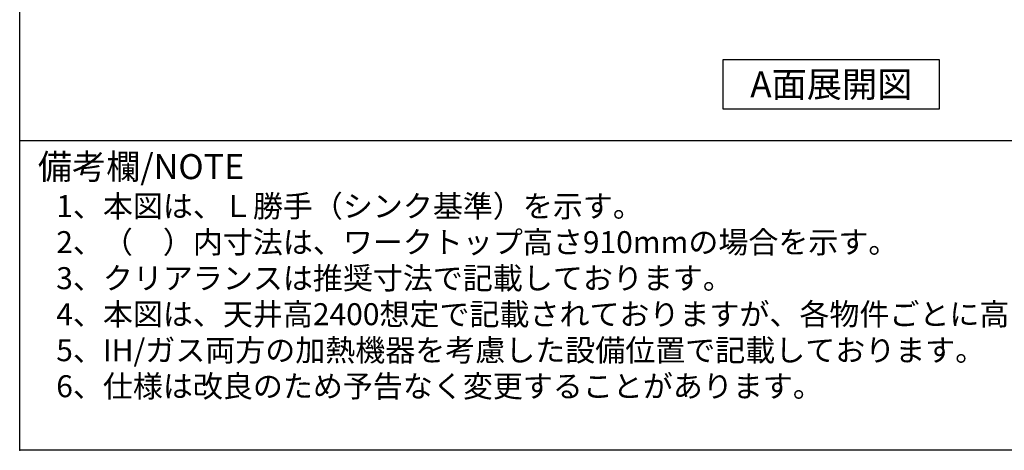
# Model space of a CAD drawing. Extents: x 28111 to 54233, y -10810 to -2410.
# Drawn here: x 28111 to 30708, y -10810 to -9674 of the extents above; entities that cross this region are included whole.
import ezdxf

# ---------------------------------------------------------------- set-up
doc = ezdxf.new("R2010")
doc.units = 0
doc.header["$LTSCALE"] = 50
doc.header["$MEASUREMENT"] = 0
for name, color, linetype in [('160-文字', 254, 'CONTINUOUS'), ('190-図面外枠', 5, 'CONTINUOUS'), ('191-図面内枠', 4, 'CONTINUOUS')]:
    doc.layers.add(name, color=color, linetype=linetype)
doc.styles.add('KH001', font='txt')

msp = doc.modelspace()

# ---------------------------------------------------------------- linework, layer by layer
at = {"layer": '160-文字'}
msp.add_lwpolyline([(29966.32, -9778.95), (30536.35, -9778.95), (30536.35, -9909.38), (29966.32, -9909.38)], close=True, dxfattribs=at)
at = {"layer": '190-図面外枠'}
for p, q in [((28110.56, -10809.6), (28110.56, -2410.4)), ((40259.38, -10809.6), (28110.56, -10809.6))]:
    msp.add_line(p, q, dxfattribs=at)
at = {"layer": '191-図面内枠'}
msp.add_line((28110.56, -9992.67), (40259.38, -9992.67), dxfattribs=at)
msp.add_point((28110.56, -10809.6), dxfattribs=at)

# ---------------------------------------------------------------- texts
at = {"layer": '160-文字', "style": 'KH001'}
for s, p in [('1、本図は、Ｌ勝手（シンク基準）を示す。', (28206.96, -10194.53)), ('2、（\u3000）内寸法は、ワークトップ高さ910mmの場合を示す。', (28206.96, -10289.53)), ('3、クリアランスは推奨寸法で記載しております。', (28206.96, -10384.53)), ('4、本図は、天井高2400想定で記載されておりますが、各物件ごとに高さ調整し、ご使用ください。', (28206.96, -10479.53)), ('5、IH/ガス両方の加熱機器を考慮した設備位置で記載しております。', (28206.96, -10574.53)), ('6、仕様は改良のため予告なく変更することがあります。', (28206.96, -10669.53))]:
    msp.add_text(s, height=58, dxfattribs=at).set_placement(p)
at = {"layer": '160-文字', "insert": (30251.34, -9844.16), "char_height": 68, "attachment_point": 5, "style": 'KH001'}
msp.add_mtext('{\\fArial|b0|i0|c0|p32;A}面展開図', dxfattribs=at)
at = {"layer": '191-図面内枠', "insert": (28158.52, -10069.84), "char_height": 66, "width": 576.9369, "attachment_point": 4, "line_spacing_factor": 0.782827, "style": 'KH001'}
msp.add_mtext('備考欄/NOTE ', dxfattribs=at)

doc.saveas('drawing.dxf')
